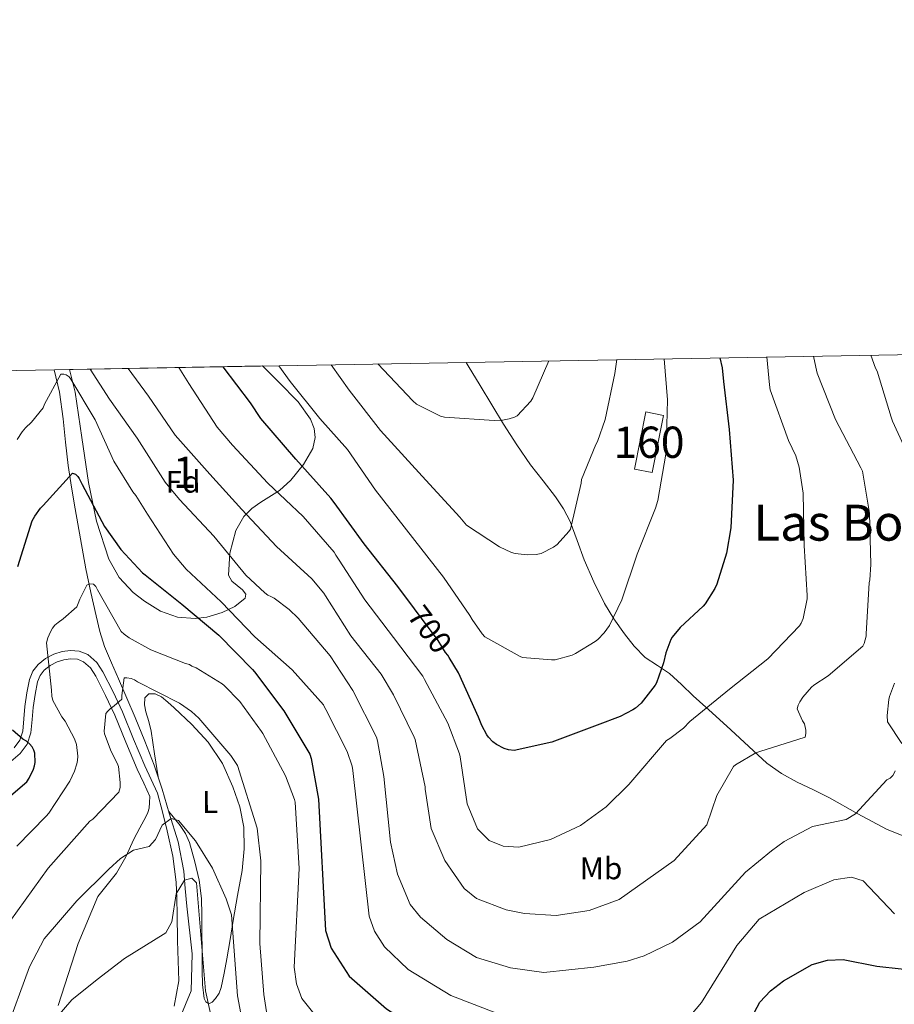
# Model space of a CAD drawing. Extents: x 621159 to 628065, y 729702 to 734452.
# Drawn here: x 621771 to 622051, y 734137 to 734452 of the extents above; entities that cross this region are included whole.
import ezdxf
from ezdxf.enums import TextEntityAlignment as Align

# ---------------------------------------------------------------- set-up
doc = ezdxf.new("R2010")
doc.units = 0
doc.header["$MEASUREMENT"] = 0
doc.linetypes.add('DGN Style 3', pattern=[109.29674, 78.0691, -31.22764])
doc.linetypes.add('DGN Style 5', pattern=[54.64837, 23.42073, -31.22764])
for name, color, linetype in [('Nivel 11', 7, 'Continuous'), ('Nivel 18', 7, 'Continuous'), ('Nivel 21', 7, 'Continuous'), ('Nivel 22', 7, 'Continuous'), ('Nivel 35', 7, 'Continuous'), ('Nivel 36', 7, 'Continuous'), ('Nivel 37', 7, 'Continuous'), ('Nivel 4', 7, 'Continuous'), ('Nivel 41', 7, 'Continuous'), ('Nivel 45', 7, 'Continuous'), ('Nivel 48', 7, 'Continuous'), ('Nivel 49', 7, 'Continuous'), ('Nivel 5', 7, 'Continuous'), ('Nivel 53', 7, 'Continuous'), ('Nivel 57', 7, 'Continuous'), ('Nivel 61', 7, 'Continuous')]:
    doc.layers.add(name, color=color, linetype=linetype)
doc.styles.add('Style-arial', font='arial.shx', dxfattribs={"bigfont": 'arialbig.shx'})
doc.styles.add('Style-ariali', font='ariali.shx', dxfattribs={"bigfont": 'arialibig.shx'})
doc.styles.add('Style-arialn', font='arialn.shx', dxfattribs={"bigfont": 'arialnbig.shx'})
doc.styles.add('Style-times', font='times.shx', dxfattribs={"bigfont": 'timesbig.shx'})

msp = doc.modelspace()

# ---------------------------------------------------------------- linework, layer by layer
at = {"layer": 'Nivel 11', "color": 142, "linetype": 'DGN Style 3', "lineweight": 13}
msp.add_polyline3d([(621782.247, 734340.091, 681.416), (621783.953, 734332.879, 679.787), (621785.1229999999, 734324.3589999999, 677.889), (621785.861, 734316.8570000001, 676.932), (621786.723, 734309.3829999999, 675.969), (621787.815, 734302.4709999999, 674.897), (621788.963, 734295.5590000001, 673.857), (621790.621, 734285.9269999999, 672.543), (621792.355, 734276.2949999999, 671.2330000000001), (621793.9310000001, 734268.754, 670.144), (621795.683, 734261.2550000001, 669.057), (621796.837, 734256.3130000001, 668.444), (621798.371, 734251.463, 667.841), (621800.554, 734246.2450000001, 667.042), (621802.787, 734241.095, 666.177), (621805.477, 734234.923, 664.994), (621808.163, 734228.743, 663.873), (621811.297, 734221.1529999999, 662.8050000000001), (621814.243, 734213.4469999999, 661.761), (621816.808, 734205.7949999999, 660.691), (621819.1070000001, 734198.087, 659.585), (621821.885, 734188.898, 657.912), (621823.7150000001, 734179.527, 656.2570000000001), (621824.1950000001, 734173.959, 655.489), (621824.675, 734168.3910000001, 654.721), (621826.466, 734153.064, 653.3580000000001), (621826.0560000001, 734141.21, 652.277), (621822.463, 734132.487, 651.246)], dxfattribs=at)
at = {"layer": 'Nivel 18', "color": 1, "linetype": 'DGN Style 3', "lineweight": 13, "extrusion": (0.1474812273501146, -0.03978115504548596, 0.9882645128114996), "elevation": 63215.80600375502, "flags": 128}
msp.add_lwpolyline([(870948.1189224906, -404359.3267318946), (870966.710595035, -404358.0567015798), (870967.1125081684, -404363.9355016982), (870948.5208356241, -404365.2055320132), (870948.1189224906, -404359.3267318946)], dxfattribs=at)
at = {"layer": 'Nivel 21', "color": 7, "linetype": 'DGN Style 3', "lineweight": 0}
for points in [[(621914.067, 734342.439, 717.98), (621914.7450000001, 734341.328, 717.768), (621918.6270000001, 734335.047, 716.545), (621922.335, 734328.8389999999, 715.563), (621926.051, 734322.631, 714.689), (621930.294, 734316.075, 714.089), (621934.7550000001, 734309.639, 713.409), (621938.74, 734304.506, 712.338), (621942.7550000001, 734299.399, 711.2330000000001), (621945.2590000001, 734295.5449999999, 710.575), (621947.3630000001, 734291.463, 709.953), (621949.6340000001, 734285.3589999999, 709.222), (621951.8430000001, 734279.2390000001, 708.481), (621954.9820000001, 734272.1769999999, 707.322), (621958.435, 734265.287, 705.921), (621961.433, 734260.3230000001, 704.714), (621964.771, 734255.5590000001, 703.489), (621967.909, 734251.5730000001, 702.542), (621971.4269999999, 734247.943, 701.569), (621975.3470000001, 734245.381, 700.081), (621979.2350000001, 734242.8230000001, 698.4970000000001), (621983.003, 734239.267, 697.2), (621986.787, 734235.719, 696.001), (621992.8330000001, 734230.247, 694.3100000000001), (621998.8829999999, 734224.7749999999, 692.609), (622004.621, 734219.426, 690.695), (622010.4029999999, 734214.087, 688.769), (622015.0160000001, 734210.7890000001, 687.604), (622020.067, 734208.071, 686.721), (622025.256, 734205.5730000001, 686.073), (622030.435, 734203.0789999999, 685.505), (622039.466, 734197.882, 684.583), (622048.675, 734193.031, 683.649), (622055.835, 734190.1140000001, 682.852)], [(621769.443, 734219.0789999999, 675.3290000000001), (621771.253, 734221.4950000001, 674.989), (621772.1950000001, 734224.3910000001, 674.753), (621772.5860000001, 734228.3090000001, 673.586), (621772.899, 734232.263, 672.385), (621773.53, 734236.608, 672.316), (621774.371, 734240.967, 672.193), (621775.3859999999, 734243.537, 671.336), (621777.1229999999, 734245.767, 670.529), (621779.4709999999, 734247.652, 670.0550000000001), (621782.179, 734249.031, 669.569), (621784.8019999999, 734249.8500000001, 669.082), (621787.4269999999, 734250.183, 668.609), (621790.244, 734250.03, 668.142), (621793.0590000001, 734248.9029999999, 667.713), (621795.923, 734246.3659999999, 667.201), (621797.8589999999, 734243.335, 666.689), (621801.091, 734236.9850000001, 665.697), (621804.067, 734230.5349999999, 664.705), (621807.6229999999, 734221.855, 663.6320000000001), (621811.2990000001, 734213.2550000001, 662.465), (621813.315, 734208.9029999999, 661.697), (621815.331, 734204.551, 660.929)]]:
    msp.add_polyline3d(points, dxfattribs=at)
at = {"layer": 'Nivel 21', "color": 7, "linetype": 'Continuous', "lineweight": 0}
msp.add_polyline3d([(621768.3430000001, 734214.6699999999, 676.193), (621771.3929999999, 734217.2350000001, 675.3290000000001), (621773.652, 734220.25, 674.989), (621774.8189999999, 734223.8400000001, 674.753), (621775.2420000001, 734228.071, 673.586), (621775.55, 734231.966, 672.385), (621776.1599999999, 734236.1640000001, 672.316), (621776.942, 734240.2180000001, 672.193), (621777.7250000001, 734242.2010000001, 671.336), (621779.0349999999, 734243.8829999999, 670.529), (621780.926, 734245.4010000001, 670.0550000000001), (621783.1880000001, 734246.5530000001, 669.569), (621785.372, 734247.2350000001, 669.082), (621787.523, 734247.5079999999, 668.609), (621789.6610000001, 734247.392, 668.142), (621791.638, 734246.6000000001, 667.713), (621793.8759999999, 734244.6170000001, 667.201), (621795.5419999999, 734242.01, 666.689), (621798.692, 734235.821, 665.697), (621801.622, 734229.4709999999, 664.705), (621805.163, 734220.8260000001, 663.6320000000001), (621808.8630000001, 734212.1699999999, 662.465), (621810.896, 734207.7820000001, 661.697), (621812.912, 734203.4299999999, 660.929)], dxfattribs=at)
at = {"layer": 'Nivel 22', "color": 30, "linetype": 'DGN Style 5', "lineweight": 30, "elevation": 700, "flags": 128}
msp.add_lwpolyline([(621908.682, 734247.925), (621908.2320000001, 734248.663), (621907.496, 734249.5590000001), (621905.1599999999, 734253.4310000001), (621897.5700000001, 734263.575)], dxfattribs=at)
at = {"layer": 'Nivel 35', "color": 92, "linetype": 'DGN Style 3', "lineweight": 0}
msp.add_polyline3d([(621848.9169999999, 734341.2790000001, 708.284), (621854.081, 734336.1529999999, 708.3290000000001), (621860.3729999999, 734329.7509999999, 708.147), (621864.2509999999, 734324.209, 707.214), (621865.4240000001, 734321.24, 706.432), (621865.8130000001, 734318.3589999999, 705.587), (621865.048, 734314.8600000001, 704.498), (621862.024, 734309.719, 702.814), (621858.0050000001, 734304.727, 701.171), (621854.412, 734301.442, 699.977), (621848.3840000001, 734297.713, 698.309), (621845.5009999999, 734295.693, 697.442), (621842.9650000001, 734293.1429999999, 696.499), (621840.362, 734288.662, 694.8290000000001), (621838.487, 734281.324, 691.791), (621838.037, 734274.263, 688.883), (621839.125, 734272.3470000001, 688.136), (621842.523, 734269.5959999999, 687.121), (621843.588, 734268.2679999999, 686.689), (621843.3489999999, 734266.967, 686.323), (621840.0560000001, 734264.2860000001, 685.8290000000001), (621836.0530000001, 734262.3589999999, 685.427), (621831.112, 734260.8740000001, 684.5020000000001), (621827.3230000001, 734260.3999999999, 683.655), (621821.673, 734260.8389999999, 682.421), (621816.277, 734262.807, 681.587), (621811.1070000001, 734265.967, 681.2330000000001), (621807.568, 734268.733, 681.158), (621803.0430000001, 734273.5900000001, 681.293), (621799.7649999999, 734279.3829999999, 681.6510000000001), (621795.8389999999, 734291.5989999999, 682.527), (621793.237, 734303.959, 683.6990000000001), (621791.122, 734318.4180000001, 685.4), (621789.013, 734332.8870000001, 687.219), (621787.169, 734340.179, 688.231)], dxfattribs=at)
at = {"layer": 'Nivel 36', "color": 92, "linetype": 'Continuous', "lineweight": 0}
for points in [[(621815.483, 734209.7479999999, 661.244), (621814.3829999999, 734217.0700000001, 662.398), (621813.283, 734224.3910000001, 663.553), (621812.524, 734227.473, 663.822), (621811.619, 734230.5349999999, 663.937), (621811.149, 734232.7960000001, 664.062), (621811.2350000001, 734235.0789999999, 664.193), (621812.5149999999, 734236.2949999999, 664.385), (621814.5930000001, 734236.3230000001, 664.596), (621816.547, 734235.399, 664.705), (621818.6740000001, 734233.692, 664.488), (621820.7069999999, 734231.879, 664.193), (621826.2930000001, 734226.5490000001, 663.783), (621831.587, 734220.871, 663.361), (621836.077, 734214.0490000001, 662.885), (621839.459, 734206.5349999999, 662.4010000000001), (621841.7010000001, 734200.169, 661.987), (621842.915, 734193.6710000001, 661.505), (621843.088, 734186.7139999999, 660.7760000000001), (621842.4029999999, 734179.783, 659.969), (621840.949, 734171.771, 659.2330000000001), (621839.523, 734163.783, 658.497), (621838.5290000001, 734157.6370000001, 657.5), (621837.5390000001, 734151.4950000001, 656.513), (621836.7110000001, 734146.8900000001, 656.126), (621835.747, 734142.2790000001, 655.873), (621835.047, 734140.4950000001, 655.788), (621833.8910000001, 734138.8230000001, 655.745), (621832.8219999999, 734137.6229999999, 655.745), (621831.7150000001, 734137.095, 655.745), (621830.8360000001, 734137.706, 655.745), (621830.243, 734138.8230000001, 655.745), (621829.7069999999, 734143.237, 655.936), (621829.6669999999, 734147.655, 656.2570000000001), (621829.604, 734153.9920000001, 656.633), (621829.5390000001, 734160.327, 657.025), (621829.479, 734165.551, 657.634), (621829.4110000001, 734170.7590000001, 658.3050000000001), (621828.6840000001, 734176.7, 658.785), (621827.2350000001, 734182.5989999999, 659.201), (621825.5279999999, 734188.712, 659.67), (621824.315, 734191.591, 659.832), (621822.6270000001, 734194.183, 659.841), (621820.7820000001, 734196.4210000001, 659.754), (621818.936, 734198.659, 659.667)], [(621783.55, 734136.551, 655.354), (621789.9639999999, 734156.439, 657.662), (621796.2590000001, 734171.463, 658.3050000000001), (621799.203, 734175.175, 658.529), (621802.1470000001, 734178.8870000001, 658.753), (621805.2039999999, 734184.176, 659.039), (621807.7790000001, 734189.767, 659.3290000000001), (621809.699, 734193.3800000001, 659.682), (621811.619, 734196.9990000001, 660.1610000000001), (621812.273, 734198.3049999999, 660.318), (621812.6429999999, 734199.6869999999, 660.481), (621812.7779999999, 734201.558, 660.705), (621812.912, 734203.4299999999, 660.929)], [(621815.331, 734204.551, 660.929), (621816.8670000001, 734198.503, 660.2570000000001), (621818.4029999999, 734192.4550000001, 659.585), (621820.28, 734184.317, 658.533), (621821.283, 734176.071, 657.345), (621821.4750000001, 734170.855, 656.609), (621821.6669999999, 734165.639, 655.873), (621821.7220000001, 734157.226, 655.94), (621822.1780000001, 734144.415, 654.448), (621820.672, 734136.2930000001, 652.813)]]:
    msp.add_polyline3d(points, dxfattribs=at)
at = {"layer": 'Nivel 4', "color": 30, "linetype": 'Continuous', "lineweight": 30, "flags": 128}
for points, elevation in [([(621995.2930000001, 734343.885), (621996.04, 734340.727), (621996.52, 734336.311), (621998.344, 734320.919), (621999.5279999999, 734304.7590000001), (621998.824, 734289.4310000001), (621997.416, 734281.3670000001), (621994.344, 734271.415), (621993.7039999999, 734270.0390000001), (621990.632, 734265.175), (621989.9920000001, 734264.4070000001), (621982.6000000001, 734257.5590000001), (621980.04, 734254.5190000001), (621979.6240000001, 734253.7509999999), (621978.0560000001, 734249.4310000001), (621977.3200000001, 734246.199), (621975.0160000001, 734239.895), (621974.568, 734239.095), (621970.1200000001, 734233.3670000001), (621968.2960000001, 734231.7350000001), (621967.4639999999, 734231.159), (621963.3999999999, 734229.047), (621956.0719999999, 734226.327), (621941.5760000001, 734220.8870000001), (621929.48, 734218.1669999999), (621927.6240000001, 734218.423), (621926.28, 734218.871), (621923.8160000001, 734220.119), (621922.696, 734220.983), (621921.288, 734222.487), (621920.7760000001, 734223.1910000001), (621919.112, 734226.199), (621918.0560000001, 734228.855), (621911.6240000001, 734243.095), (621908.682, 734247.925)], 700), ([(621897.5700000001, 734263.575), (621892.2320000001, 734270.7110000001), (621881.4480000001, 734284.311), (621871.848, 734297.591), (621870.7919999999, 734298.9990000001), (621859.592, 734311.479), (621848.4240000001, 734324.4709999999), (621845.128, 734329.463), (621836.3910000001, 734341.0560000001)], 700), ([(621770.581, 734277.121), (621775.253, 734291.6810000001), (621776.0530000001, 734293.185), (621777.8770000001, 734295.777), (621778.6769999999, 734296.6410000001), (621788.085, 734306.9450000001), (621789.077, 734306.689), (621789.8130000001, 734305.9210000001), (621790.2609999999, 734305.217), (621791.1570000001, 734303.297), (621798.325, 734289.8570000001), (621803.5730000001, 734282.497), (621810.5490000001, 734275.0090000001), (621811.3489999999, 734274.369), (621823.1570000001, 734265.057), (621834.9010000001, 734255.105), (621845.7490000001, 734244.1610000001), (621846.3570000001, 734243.3289999999), (621855.733, 734230.8489999999), (621864.0530000001, 734217.057), (621864.5009999999, 734215.649), (621866.8400000001, 734202.592), (621869.0900000001, 734160.6159999999)], 675), ([(621762.389, 734198.753), (621773.4610000001, 734208.129), (621774.2609999999, 734209.345), (621775.6370000001, 734212.1610000001), (621775.9890000001, 734213.2490000001), (621776.1170000001, 734214.369), (621776.021, 734217.3130000001), (621775.733, 734218.3049999999), (621775.2209999999, 734219.3929999999), (621774.389, 734220.3530000001), (621773.3970000001, 734221.1529999999), (621772.2450000001, 734221.825), (621768.9169999999, 734224.673)], 675), ([(621869.0900000001, 734160.6159999999), (621870.932, 734154.908), (621876.635, 734145.9210000001), (621888.588, 734135.4639999999), (621906.1229999999, 734124.2590000001), (621921.236, 734116.601), (621954.77, 734102.2720000001), (621973.4550000001, 734091.4950000001), (621978.699, 734089.398), (621983.835, 734088.902), (621988.354, 734090.3219999999), (621991.797, 734093.2080000001), (621994.8800000001, 734097.1429999999), (621999.1170000001, 734107.119), (622005.5090000001, 734132.8530000001), (622008.1300000001, 734137.5719999999), (622011.541, 734141.227), (622015.6880000001, 734144.419), (622024.8330000001, 734149.649), (622029.8060000001, 734151.1130000001), (622034.807, 734151.288), (622045.5260000001, 734149.156), (622061.0930000001, 734147.399)], 675)]:
    msp.add_lwpolyline(points, dxfattribs=dict(at, elevation=elevation))
at = {"layer": 'Nivel 49', "color": 7, "linetype": 'Continuous', "lineweight": 0, "extrusion": (-0.3087823819191306, -0.005500755006008998, 0.9511168079214625), "elevation": -195381.7604344882, "flags": 128}
msp.add_lwpolyline([(-723148.7128134223, 603951.291524827), (-723148.7128134221, 604016.2233992263)], dxfattribs=at)
at = {"layer": 'Nivel 5', "color": 30, "linetype": 'Continuous', "lineweight": 0, "flags": 128}
for points, elevation in [([(622057.196, 734309.165), (622050.54, 734323.5970000001), (622050.156, 734324.8770000001), (622045.6440000001, 734339.5970000001), (622045.1640000001, 734340.557), (622043.685, 734344.747)], 685), ([(621805.929, 734340.513), (621812.405, 734331.649), (621821.013, 734319.105), (621832.021, 734306.6570000001), (621842.2930000001, 734295.297), (621853.429, 734283.521), (621864.693, 734273.121), (621868.565, 734268.5449999999), (621869.1089999999, 734267.713), (621877.2050000001, 734254.9450000001), (621886.9010000001, 734242.5930000001), (621890.837, 734236.033), (621897.5249999999, 734222.4650000001), (621897.7490000001, 734221.665), (621900.9809999999, 734206.5930000001), (621901.0449999999, 734205.7930000001), (621902.9340000001, 734193.1950000001), (621907.3200000001, 734183.0020000001), (621913.4450000001, 734173.973), (621917.4310000001, 734170.814), (621926.916, 734167.192), (621932.7849999999, 734165.967), (621942.96, 734165.3870000001), (621953.479, 734166.9839999999), (621963.095, 734170.4979999999), (621980.6570000001, 734182.9340000001), (621991.1170000001, 734194.3729999999), (621994.389, 734203.7720000001), (621999.669, 734213.057), (622000.3729999999, 734213.601), (622006.837, 734217.409), (622008.149, 734217.8570000001), (622022.581, 734222.4650000001), (622022.837, 734223.6170000001), (622022.837, 734224.673), (622022.4210000001, 734226.753), (622021.8130000001, 734227.649), (622020.0530000001, 734231.521), (622020.3729999999, 734232.7050000001), (622020.9169999999, 734233.7930000001), (622021.909, 734235.2650000001), (622024.693, 734238.433), (622025.429, 734239.0730000001), (622030.0050000001, 734242.0490000001), (622041.1089999999, 734251.5530000001), (622041.5249999999, 734252.4809999999), (622042.165, 734254.753), (622042.1969999999, 734255.585), (622043.1570000001, 734271.8090000001), (622043.3489999999, 734272.8330000001), (622043.6370000001, 734277.6969999999), (622043.189, 734294.1130000001), (622040.949, 734307.585), (622040.4369999999, 734308.6410000001), (622032.3090000001, 734324.129), (622026.453, 734339.0090000001), (622026.0050000001, 734340.929), (622025.317, 734344.4199999999)], 690), ([(621822.121, 734340.801), (621825.3970000001, 734335.6170000001), (621834.4210000001, 734321.6969999999), (621839.317, 734315.9369999999), (621850.645, 734303.777), (621861.973, 734293.057), (621871.861, 734281.729), (621872.3729999999, 734280.673), (621873.429, 734279.0730000001), (621881.717, 734266.433), (621890.837, 734254.369), (621900.213, 734242.017), (621900.821, 734240.9610000001), (621908.213, 734226.977), (621911.9569999999, 734217.121), (621912.149, 734216.193), (621914.389, 734201.0889999999), (621917.716, 734193.131), (621921.4610000001, 734189.3970000001), (621925.9890000001, 734187.5320000001), (621930.9809999999, 734187.2320000001), (621941.0590000001, 734189.719), (621950.7150000001, 734194.146), (621958.8999999999, 734200.1669999999), (621966.2050000001, 734207.281), (621978.1969999999, 734221.3770000001), (621979.3489999999, 734222.0490000001), (621983.6370000001, 734225.345), (621985.7490000001, 734227.425), (621998.389, 734237.7930000001), (622010.645, 734247.4890000001), (622020.8530000001, 734258.081), (622021.365, 734258.977), (622021.9410000001, 734260.4169999999), (622023.317, 734266.689), (622023.253, 734267.841), (622022.2609999999, 734283.841), (622022.0050000001, 734300.6089999999), (622020.7250000001, 734308.865), (622019.605, 734312.513), (622017.301, 734317.473), (622011.381, 734333.665), (622011.2209999999, 734335.2010000001), (622010.388, 734344.1540000001)], 695), ([(621977.48, 734343.568), (621978.53, 734330.436), (621978.1780000001, 734314.1799999999), (621977.986, 734313.0279999999), (621975.4580000001, 734298.1799999999), (621974.7220000001, 734295.78), (621968.8659999999, 734281.0279999999), (621963.906, 734266.372), (621959.97, 734258.244), (621958.3060000001, 734255.844), (621956.29, 734253.764), (621955.362, 734253.0279999999), (621949.122, 734249.22), (621948.034, 734248.74), (621942.658, 734247.236), (621941.4739999999, 734247.172), (621932.1300000001, 734247.9720000001), (621931.362, 734248.26), (621920.0660000001, 734254.5959999999), (621919.202, 734255.5560000001), (621916.0020000001, 734260.1640000001), (621915.3300000001, 734261.4439999999), (621906.8500000001, 734273.6680000001), (621885.122, 734301.476), (621876.1300000001, 734314.5), (621867.2339999999, 734324.4199999999), (621857.8260000001, 734336.26), (621854.173, 734341.372)], 705), ([(621962.3570000001, 734343.2990000001), (621961.6980000001, 734338.8840000001), (621958.6259999999, 734324.1640000001), (621956.1300000001, 734317.092), (621955.5860000001, 734316.1640000001), (621951.01, 734304.932), (621950.9140000001, 734303.8119999999), (621947.49, 734289.092), (621946.946, 734288.2919999999), (621943.2660000001, 734284.1000000001), (621942.1140000001, 734283.2679999999), (621938.1780000001, 734281.284), (621936.5460000001, 734280.932), (621933.602, 734280.8360000001), (621929.7620000001, 734281.284), (621928.6740000001, 734281.604), (621924.8019999999, 734283.4280000001), (621914.2420000001, 734290.372), (621912.0660000001, 734292.8360000001), (621901.186, 734304.676), (621886.69, 734320.676), (621876.642, 734333.5079999999), (621870.935, 734341.6710000001)], 710), ([(621940.618, 734342.912), (621935.4580000001, 734331.044), (621934.818, 734330.0519999999), (621930.402, 734325.3160000001), (621929.602, 734324.932), (621927.906, 734324.388), (621925.6980000001, 734323.9720000001), (621923.074, 734323.844), (621907.1699999999, 734324.868), (621905.9539999999, 734325.2520000001), (621898.21, 734329.06), (621897.0900000001, 734330.084), (621885.845, 734341.936)], 715), ([(621770.4210000001, 734317.6969999999), (621771.9890000001, 734320.193), (621773.0449999999, 734321.473), (621774.9650000001, 734323.2650000001), (621778.7409999999, 734327.8729999999), (621779.189, 734329.0889999999), (621784.3729999999, 734338.689), (621785.301, 734338.6570000001), (621786.101, 734338.4010000001), (621786.997, 734337.7930000001), (621787.541, 734337.057), (621795.413, 734324.0009999999), (621801.301, 734310.817), (621807.477, 734300.9610000001), (621808.405, 734299.841), (621812.149, 734293.825), (621820.405, 734281.057), (621824.5009999999, 734276.2250000001), (621835.669, 734265.729), (621846.517, 734254.5930000001), (621858.4210000001, 734243.969), (621868.5009999999, 734232.8330000001), (621868.7890000001, 734232.033), (621869.2050000001, 734231.297), (621875.9890000001, 734217.825), (621877.5889999999, 734213.185), (621877.8770000001, 734211.777), (621883.0719999999, 734165.1200000001), (621884.7919999999, 734160.3060000001), (621888.006, 734155.338), (621895.551, 734148.0819999999), (621909.2479999999, 734139.7679999999), (621924.1300000001, 734133.97)], 680), ([(621793.808, 734340.297), (621799.925, 734330.6570000001), (621808.7890000001, 734318.145), (621817.7490000001, 734304.033), (621822.3570000001, 734298.497), (621833.365, 734286.753), (621843.5730000001, 734274.3049999999), (621849.6529999999, 734268.6089999999), (621850.6769999999, 734267.905), (621851.605, 734267.521), (621852.6610000001, 734266.913), (621857.4610000001, 734263.297), (621860.3090000001, 734260.5449999999), (621870.5490000001, 734248.513), (621877.845, 734237.345), (621885.429, 734222.4650000001), (621885.781, 734221.3130000001), (621887.797, 734209.825), (621889.888, 734188.8160000001), (621892.1089999999, 734178.618), (621896.2390000001, 734168.885), (621899.4580000001, 734164.821), (621907.9369999999, 734157.632), (621917.4550000001, 734151.963), (621928.308, 734148.5630000001), (621938.962, 734147.119), (621955.033, 734148.797), (621965.615, 734150.787), (621971.041, 734152.4639999999), (621980.121, 734156.8459999999), (621989.0460000001, 734163.327), (622003.4979999999, 734179.2010000001), (622011.8640000001, 734186.0190000001), (622015.9240000001, 734189.0860000001), (622024.967, 734193.862), (622035.737, 734196.1510000001), (622038.756, 734197.8800000001), (622048.716, 734208.7490000001), (622049.868, 734209.2930000001), (622050.7, 734210.1570000001), (622051.1159999999, 734210.925), (622051.4040000001, 734211.693)], 685), ([(621770.3200000001, 734187.5290000001), (621779.7010000001, 734197.121), (621780.565, 734198.145), (621787.2209999999, 734208.385), (621788.757, 734211.5530000001), (621789.5249999999, 734213.889), (621789.717, 734214.977), (621789.781, 734216.385), (621789.429, 734220.129), (621788.757, 734221.9210000001), (621785.7490000001, 734227.5530000001), (621784.7250000001, 734228.929), (621781.8130000001, 734234.1769999999), (621781.5249999999, 734235.5530000001), (621781.365, 734237.5050000001), (621779.797, 734252.673), (621780.213, 734254.2409999999), (621781.0449999999, 734256.193), (621781.717, 734257.345), (621782.4850000001, 734258.3049999999), (621783.477, 734259.2010000001), (621785.173, 734260.3530000001), (621789.493, 734264.2250000001), (621789.973, 734265.217), (621790.4210000001, 734266.625), (621792.693, 734271.105), (621793.557, 734271.5530000001), (621794.8049999999, 734271.3929999999), (621795.541, 734270.7209999999), (621796.149, 734269.601), (621803.733, 734256.2890000001), (621804.5970000001, 734255.425), (621806.2609999999, 734254.209), (621813.173, 734250.4010000001), (621824.2450000001, 734245.9850000001), (621825.557, 734245.665), (621826.2930000001, 734245.217), (621827.669, 734244.6089999999), (621835.9890000001, 734239.5530000001), (621836.629, 734239.041), (621841.6529999999, 734233.825), (621848.6610000001, 734224.321), (621849.0449999999, 734223.585), (621856.277, 734210.1130000001), (621859.189, 734202.4650000001), (621859.3489999999, 734201.665), (621860.6259999999, 734180.4280000001), (621859.033, 734148.7930000001), (621859.804, 734143.5320000001), (621861.5279999999, 734138.8430000001), (621868.345, 734130.2320000001)], 670), ([(621768.034, 734163.463), (621780.271, 734180.5530000001), (621793.6529999999, 734195.521), (621794.581, 734196.257), (621802.933, 734204.8330000001), (621803.3489999999, 734206.337), (621803.413, 734207.9369999999), (621802.869, 734213.057), (621802.453, 734214.1769999999), (621800.4369999999, 734217.889), (621798.325, 734223.5530000001), (621798.2930000001, 734224.385), (621798.8049999999, 734230.0490000001), (621799.381, 734230.817), (621800.149, 734231.521), (621801.4610000001, 734232.449), (621803.861, 734234.6570000001), (621803.861, 734235.777), (621804.629, 734241.409), (621805.4610000001, 734241.4410000001), (621806.933, 734241.2490000001), (621807.9890000001, 734240.801), (621808.949, 734240.1610000001), (621822.3570000001, 734233.345), (621826.1969999999, 734230.689), (621828.565, 734228.5449999999), (621838.8049999999, 734216.577), (621840.885, 734213.409), (621847.257, 734193.351), (621848.378, 734182.892), (621848.051, 734156.382), (621849.342, 734140.104), (621851.0619999999, 734129.01)], 665), ([(622053.5800000001, 734220.429), (622048.9720000001, 734227.3729999999), (622048.8759999999, 734229.389), (622049.3559999999, 734234.541), (622049.5800000001, 734235.4369999999), (622051.244, 734239.693)], 685), ([(621766.8049999999, 734128.2350000001), (621774.298, 734148.932), (621779.0930000001, 734157.919), (621789.524, 734170.0819999999), (621799.754, 734180.203), (621803.442, 734183.595), (621807.656, 734186.2860000001), (621812.6240000001, 734187.423), (621814.712, 734189.6599999999), (621816.781, 734194.2720000001), (621819.713, 734196.425), (621822.061, 734195.8130000001), (621827.5320000001, 734189.257), (621832.895, 734180.5320000001), (621837.301, 734170.685), (621838.9709999999, 734165.5530000001), (621840.909, 734139.6329999999), (621843.8189999999, 734124.352)], 660), ([(621986.013, 734133.4610000001), (621989.415, 734137.49), (622000.727, 734155.7790000001), (622007.9539999999, 734164.1810000001), (622022.2590000001, 734172.689), (622031.8300000001, 734176.75), (622037.4450000001, 734177.6869999999), (622041.2309999999, 734176.4720000001), (622051.169, 734165.861)], 680), ([(621781.22, 734130.568), (621787.8659999999, 734138.3330000001), (621796.061, 734144.9110000001), (621804.7050000001, 734151.5700000001), (621817.993, 734159.8670000001), (621819.9269999999, 734163.352), (621821.291, 734172.2509999999), (621824, 734176.696), (621826.338, 734177.2720000001), (621827.763, 734175.8289999999), (621830.6980000001, 734141.281), (621837.558, 734110.337)], 655)]:
    msp.add_lwpolyline(points, dxfattribs=dict(at, elevation=elevation))
at = {"layer": 'Nivel 53', "color": 1, "linetype": 'Continuous', "lineweight": 0}
msp.add_3dface([(621967.9709999999, 734308.2949999999, 707.1370000000001), (621973.685, 734307.1699999999, 706.239), (621977.315, 734325.4469999999, 706.433), (621971.601, 734326.5719999999, 707.331)], dxfattribs=at)
at = {"layer": 'Nivel 57', "color": 92, "linetype": 'DGN Style 3', "lineweight": 0}
msp.add_polyline3d([(621787.169, 734340.179, 688.231), (621789.013, 734332.8870000001, 687.219), (621791.122, 734318.4180000001, 685.4), (621793.237, 734303.959, 683.6990000000001), (621795.8389999999, 734291.5989999999, 682.527), (621799.7649999999, 734279.3829999999, 681.6510000000001), (621803.0430000001, 734273.5900000001, 681.293), (621807.568, 734268.733, 681.158), (621811.1070000001, 734265.967, 681.2330000000001), (621816.277, 734262.807, 681.587), (621821.673, 734260.8389999999, 682.421), (621827.3230000001, 734260.3999999999, 683.655), (621831.112, 734260.8740000001, 684.5020000000001), (621836.0530000001, 734262.3589999999, 685.427), (621840.0560000001, 734264.2860000001, 685.8290000000001), (621843.3489999999, 734266.967, 686.323), (621843.588, 734268.2679999999, 686.689), (621842.523, 734269.5959999999, 687.121), (621839.125, 734272.3470000001, 688.136), (621838.037, 734274.263, 688.883), (621838.487, 734281.324, 691.791), (621840.362, 734288.662, 694.8290000000001), (621842.9650000001, 734293.1429999999, 696.499), (621845.5009999999, 734295.693, 697.442), (621848.3840000001, 734297.713, 698.309), (621854.412, 734301.442, 699.977), (621858.0050000001, 734304.727, 701.171), (621862.024, 734309.719, 702.814), (621865.048, 734314.8600000001, 704.498), (621865.8130000001, 734318.3589999999, 705.587), (621865.4240000001, 734321.24, 706.432), (621864.2509999999, 734324.209, 707.214), (621860.3729999999, 734329.7509999999, 708.147), (621854.081, 734336.1529999999, 708.3290000000001), (621848.9169999999, 734341.2790000001, 708.284)], close=True, dxfattribs=at)
at = {"layer": 'Nivel 61', "color": 7, "linetype": 'Continuous', "lineweight": 0, "flags": 128}
msp.add_lwpolyline([(621158.8800000001, 734328.99), (624569.01, 734389.72), (627979.1200000001, 734452.1300000001), (628022, 732138.77), (628064.8700000001, 729825.46), (624652.48, 729763.05), (621240.0700000001, 729702.3300000001), (621199.48, 732015.6400000001)], close=True, dxfattribs=at)

# ---------------------------------------------------------------- texts
at = {"layer": 'Nivel 37', "color": 92, "linetype": 'Continuous', "lineweight": 0}
for s, style, p in [('Fd', 'Style-arial', (621823.5099899471, 734304.2153904187, 686.796)), ('L', 'Style-arialn', (621832.173269555, 734201.6914983175, 661.363))]:
    msp.add_text(s, height=6.999996, rotation=0.4228611196216343, dxfattribs=dict(at, style=style)).set_placement(p, align=Align.MIDDLE_CENTER)
at = {"layer": 'Nivel 37', "color": 92, "linetype": 'Continuous', "lineweight": 0, "style": 'Style-arialn'}
msp.add_text('Mb', height=7.000002, dxfattribs=at).set_placement((621957.2888623527, 734180.473001, 692.147), align=Align.MIDDLE_CENTER)
at = {"layer": 'Nivel 41', "color": 7, "linetype": 'Continuous', "lineweight": 0, "style": 'Style-ariali'}
msp.add_text('700', height=7.000002, rotation=306.8019311546876, dxfattribs=at).set_placement((621902.5034462644, 734256.9832607731, 700), align=Align.MIDDLE_CENTER)
at = {"layer": 'Nivel 45', "color": 7, "linetype": 'Continuous', "lineweight": 0, "style": 'Style-times'}
msp.add_text('Las Bordas', height=11.500002, dxfattribs=at).set_placement((622046.0868261904, 734291.111001, 689.273), align=Align.MIDDLE_CENTER)
at = {"layer": 'Nivel 48', "color": 1, "linetype": 'Continuous', "lineweight": 0, "style": 'Style-arialn'}
msp.add_text('160', height=10.000002, dxfattribs=at).set_placement((621972.643660008, 734316.871001, 706.405), align=Align.MIDDLE_CENTER)
at = {"layer": 'Nivel 48', "color": 92, "linetype": 'Continuous', "lineweight": 0, "style": 'Style-arialn'}
msp.add_text('1', height=10.000002, dxfattribs=at).set_placement((621824.0161957275, 734307.230001, 687.74), align=Align.MIDDLE_CENTER)

doc.saveas('drawing.dxf')
